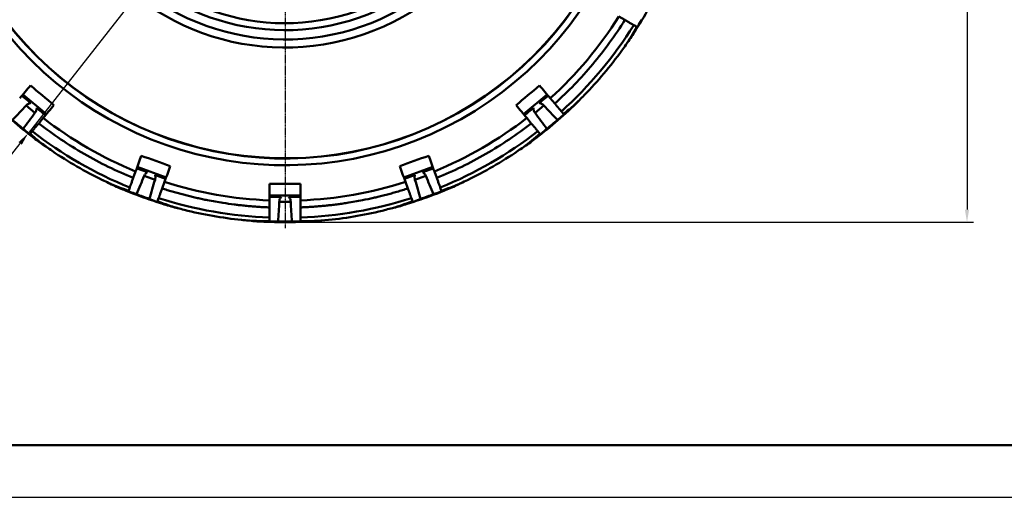
# Model space of a CAD drawing. Units: millimetres. Extents: x 45 to 1570, y 9 to 1087.
# Drawn here: x 341 to 826, y 9 to 244 of the extents above; entities that cross this region are included whole.
import ezdxf

# ---------------------------------------------------------------- set-up
doc = ezdxf.new("R2010")
doc.units = ezdxf.units.MM
doc.linetypes.add('CENTER', pattern=[2, 1.25, -0.25, 0.25, -0.25])
doc.layers.add('AM_0', color=7, linetype='Continuous', lineweight=50)
doc.layers.add('중심선', color=1, linetype='CENTER')
doc.styles.get("Standard").update_dxf_attribs({"font": 'romans.shx', "bigfont": 'whgtxt.shx'})
doc.dimstyles.new('AutoCFT', dxfattribs={"dimscale": 1.5, "dimtxt": 2.5, "dimasz": 2.5, "dimexe": 1.25, "dimexo": 1, "dimtad": 1, "dimtoh": 1, "dimdsep": 46, "dimtxsty": 'Standard', "dimcen": 2.5, "dimclrd": 1, "dimclre": 1, "dimadec": 0, "dimazin": 0, "dimtfac": 1, "dimtmove": 0, "dimatfit": 3, "dimfxl": 0, "dimarcsym": 0})

# ---------------------------------------------------------------- blocks, each defined once
blk = doc.blocks.new('*D5')
at = {"color": 1, "lineweight": -2, "transparency": 16777216}
for p, q in [((459.05, 604.1), (810.55, 604.1)), ((807.43, 597.85), (807.43, 150.35)), ((474.05, 144.1), (810.55, 144.1))]:
    blk.add_line(p, q, dxfattribs=at)
at = {"color": 1, "transparency": 16777216}
for points in [[(806.38, 597.85), (808.47, 597.85), (807.43, 604.1)], [(806.38, 150.35), (808.47, 150.35), (807.43, 144.1)]]:
    blk.add_solid(points, dxfattribs=at)
at = {"layer": 'Defpoints', "color": 0, "transparency": 16777216}
for p in [(456.55, 604.1), (471.55, 144.1), (807.43, 144.1)]:
    blk.add_point(p, dxfattribs=at)
at = {"color": 0, "transparency": 16777216, "insert": (802.74, 374.1), "char_height": 6.25, "attachment_point": 5, "rotation": 90}
blk.add_mtext('460', dxfattribs=at)
blk = doc.blocks.new('*D8')
at = {"color": 1, "lineweight": -2, "transparency": 16777216}
for p, q in [((601.96, 515.29), (605.82, 520.2)), ((598.1, 510.37), (344.99, 187.82)), ((311.87, 145.62), (341.13, 182.91)), ((288.58, 145.62), (311.87, 145.62))]:
    blk.add_line(p, q, dxfattribs=at)
at = {"color": 1, "transparency": 16777216}
for points in [[(601.14, 515.93), (602.78, 514.64), (598.1, 510.37)], [(340.31, 183.55), (341.95, 182.26), (344.99, 187.82)]]:
    blk.add_solid(points, dxfattribs=at)
at = {"layer": 'Defpoints', "color": 0, "transparency": 16777216}
for p in [(598.1, 510.37), (344.99, 187.82)]:
    blk.add_point(p, dxfattribs=at)
at = {"color": 0, "transparency": 16777216, "insert": (299.44, 150.3), "char_height": 6.25, "attachment_point": 5}
blk.add_mtext('∅410', dxfattribs=at)

msp = doc.modelspace()

# ---------------------------------------------------------------- linework, layer by layer
at = {"layer": 'AM_0'}
for p, q in [((635.985, 245.413), (638.98, 243.684)), ((346.298, 202.831), (342.015, 206.318)), ((354.016, 197.246), (342.412, 206.983)), ((600.682, 206.983), (589.078, 197.246)), ((596.796, 202.831), (601.08, 206.318)), ((604.433, 202.513), (602.21, 205.162)), ((344.111, 201.603), (348.423, 197.984)), ((349.252, 200.352), (353.43, 196.739)), ((593.842, 200.352), (589.664, 196.739)), ((594.671, 197.984), (598.983, 201.603)), ((350.265, 192.776), (352.488, 195.425)), ((590.606, 195.425), (592.829, 192.776)), ((403.878, 168.814), (398.66, 170.626)), ((413.04, 166.206), (398.806, 171.387)), ((544.288, 171.387), (530.054, 166.206)), ((539.216, 168.814), (544.434, 170.626)), ((397.993, 169.153), (396.81, 165.903)), ((402.242, 166.912), (407.532, 164.987)), ((407.501, 167.495), (412.663, 165.529)), ((535.593, 167.495), (530.431, 165.529)), ((535.562, 164.987), (540.852, 166.912)), ((546.284, 165.903), (545.101, 169.153)), ((411.044, 160.722), (412.227, 163.972)), ((530.867, 163.972), (532.05, 160.722)), ((479.121, 157.225), (463.973, 157.225)), ((469.619, 156.542), (464.096, 156.46)), ((473.475, 156.542), (478.998, 156.46)), ((463.973, 154.848), (463.973, 151.389)), ((468.732, 154.195), (474.362, 154.195)), ((479.121, 151.389), (479.121, 154.848))]:
    msp.add_line(p, q, dxfattribs=at)
at = {"layer": 'AM_0', "color": 3}
msp.add_line((122.156, 34.315), (1544.082, 34.315), dxfattribs=at)
at = {"layer": 'AM_0'}
for radius, start, end in [(176.918, 132.67524, 100.67765), (173.596, 132.92992, 100.42297), (173.49, 132.93821, 100.41468), (119, 139.24962, 94.10328), (115, 139.96248, 93.39041), (110.427, 140.8453, 92.50759), (106.998, 141.56064, 91.79225), (205, 326.08812, 333.91196), (194.397, 312.23287, 327.76713), (202.875, 312.13951, 327.86049), (205, 315.97963, 324.01815), (205, 226.0881, 233.91201), (205, 306.08793, 313.91113), (204.716, 229.05565, 230.94435), (194.397, 232.23287, 247.76713), (194.397, 292.23287, 307.76713), (204.716, 309.05565, 310.94435), (202.875, 232.13951, 247.86049), (202.875, 292.13951, 307.86049), (205, 235.9802, 244.0176), (205, 295.9796, 304.01746), (205, 246.08822, 253.91175), (194.397, 252.23287, 267.76713), (194.397, 272.23287, 287.76713), (205, 286.08833, 293.91199), (204.716, 249.05565, 250.94435), (202.875, 252.13951, 267.86049), (202.875, 272.13951, 287.86049), (204.716, 289.05565, 290.94435), (205, 255.98076, 264.01771), (205, 275.9806, 284.01789), (205, 266.08761, 273.91197), (204.716, 269.05565, 270.94435)]:
    msp.add_arc((471.547, 349.097), radius, start, end, dxfattribs=at)
for points, knots in [([(604.433, 202.513), (611.069, 208.529), (617.326, 215.026), (628.895, 228.814), (634.207, 236.104), (638.98, 243.684)], [0, 0, 0, 0, 0.5, 0.5, 1, 1, 1, 1]), ([(643.333, 241.171), (643.305, 241.187), (643.253, 241.217), (643.103, 241.304), (643.003, 241.361), (642.76, 241.501), (642.618, 241.583), (642.294, 241.77), (642.11, 241.877), (641.712, 242.106), (641.499, 242.229), (641.044, 242.492), (640.801, 242.633), (640.302, 242.92), (640.046, 243.068), (639.52, 243.372), (639.25, 243.528), (638.98, 243.684)], [0, 0, 0, 0, 0.125, 0.125, 0.25, 0.25, 0.375, 0.375, 0.5, 0.5, 0.625, 0.625, 0.75, 0.75, 0.875, 0.875, 1, 1, 1, 1]), ([(647.125, 243.831), (645.974, 241.79), (643.673, 237.71), (641.125, 233.652), (639.579, 231.74), (639.518, 231.665)], [0, 0, 0, 0, 0.4899857, 0.9799717, 1, 1, 1, 1]), ([(637.384, 228.688), (638.049, 229.581), (640.808, 233.286), (643.053, 237.301), (644.757, 240.348)], [0, 0, 0, 0, 0.2412158, 1, 1, 1, 1]), ([(605.703, 194.465), (607.503, 195.943), (611.103, 198.898), (614.764, 202.227), (616.487, 204.217), (616.673, 204.431)], [0, 0, 0, 0, 0.4715726, 0.9431455, 1, 1, 1, 1]), ([(608.721, 197.402), (610.528, 198.871), (614.096, 201.77), (617.351, 205.034), (618.957, 206.644)], [0, 0, 0, 0, 0.5065088, 1, 1, 1, 1]), ([(344.111, 201.603), (342.998, 200.42), (340.76, 198.04), (338.519, 195.662), (337.391, 194.465)], [0, 0, 0, 0, 0.4969378, 1, 1, 1, 1]), ([(346.298, 202.831), (346.124, 202.805), (345.945, 202.761), (345.576, 202.634), (345.384, 202.549), (345.007, 202.343), (344.821, 202.222), (344.453, 201.939), (344.275, 201.778), (344.111, 201.603)], [0, 0, 0, 0, 0.25, 0.25, 0.5, 0.5, 0.75, 0.75, 1, 1, 1, 1]), ([(348.423, 197.984), (348.567, 198.177), (348.691, 198.376), (348.907, 198.785), (348.996, 198.995), (349.134, 199.403), (349.183, 199.606), (349.245, 199.992), (349.257, 200.176), (349.252, 200.352)], [0, 0, 0, 0, 0.25, 0.25, 0.5, 0.5, 0.75, 0.75, 1, 1, 1, 1]), ([(593.842, 200.352), (593.837, 200.176), (593.849, 199.992), (593.911, 199.607), (593.96, 199.403), (594.097, 198.996), (594.184, 198.791), (594.4, 198.38), (594.527, 198.177), (594.671, 197.984)], [0, 0, 0, 0, 0.25, 0.25, 0.5, 0.5, 0.75, 0.75, 1, 1, 1, 1]), ([(598.983, 201.603), (598.819, 201.778), (598.645, 201.935), (598.279, 202.218), (598.088, 202.343), (597.71, 202.549), (597.519, 202.633), (597.149, 202.761), (596.97, 202.805), (596.796, 202.831)], [0, 0, 0, 0, 0.25, 0.25, 0.5, 0.5, 0.75, 0.75, 1, 1, 1, 1]), ([(605.703, 194.465), (604.575, 195.662), (602.334, 198.04), (600.096, 200.42), (598.983, 201.603)], [0, 0, 0, 0, 0.5030622, 1, 1, 1, 1]), ([(607.664, 198.662), (607.643, 198.687), (607.605, 198.733), (607.493, 198.866), (607.419, 198.953), (607.239, 199.169), (607.133, 199.294), (606.893, 199.581), (606.756, 199.744), (606.461, 200.095), (606.303, 200.284), (605.965, 200.686), (605.784, 200.902), (605.414, 201.343), (605.224, 201.569), (604.834, 202.035), (604.633, 202.274), (604.433, 202.513)], [0, 0, 0, 0, 0.125, 0.125, 0.25, 0.25, 0.375, 0.375, 0.5, 0.5, 0.625, 0.625, 0.75, 0.75, 0.875, 0.875, 1, 1, 1, 1]), ([(342.561, 190.128), (343.543, 191.446), (345.496, 194.066), (347.451, 196.683), (348.423, 197.984)], [0, 0, 0, 0, 0.5030622, 1, 1, 1, 1]), ([(594.671, 197.984), (595.643, 196.683), (597.598, 194.066), (599.551, 191.446), (600.533, 190.128)], [0, 0, 0, 0, 0.4969378, 1, 1, 1, 1]), ([(342.561, 190.128), (344.328, 188.612), (347.863, 185.579), (351.778, 182.552), (354.037, 181.2), (354.28, 181.055)], [0, 0, 0, 0, 0.4715725, 0.9431455, 1, 1, 1, 1]), ([(347.034, 188.925), (347.055, 188.95), (347.093, 188.996), (347.205, 189.129), (347.279, 189.217), (347.459, 189.432), (347.565, 189.558), (347.805, 189.844), (347.942, 190.007), (348.237, 190.359), (348.395, 190.547), (348.733, 190.949), (348.914, 191.165), (349.284, 191.606), (349.474, 191.833), (349.864, 192.298), (350.065, 192.537), (350.265, 192.776)], [0, 0, 0, 0, 0.125, 0.125, 0.25, 0.25, 0.375, 0.375, 0.5, 0.5, 0.625, 0.625, 0.75, 0.75, 0.875, 0.875, 1, 1, 1, 1]), ([(350.265, 192.776), (357.342, 187.285), (364.827, 182.251), (380.414, 173.252), (388.516, 169.287), (396.81, 165.903)], [0, 0, 0, 0, 0.5, 0.5, 1, 1, 1, 1]), ([(546.284, 165.903), (554.578, 169.287), (562.68, 173.252), (578.267, 182.251), (585.752, 187.285), (592.829, 192.776)], [0, 0, 0, 0, 0.5, 0.5, 1, 1, 1, 1]), ([(600.533, 190.128), (598.754, 188.604), (595.195, 185.557), (591.414, 182.615), (589.307, 181.347), (589.224, 181.297)], [0, 0, 0, 0, 0.4899856, 0.9799717, 1, 1, 1, 1]), ([(596.06, 188.925), (596.039, 188.95), (596.001, 188.996), (595.889, 189.129), (595.815, 189.217), (595.635, 189.432), (595.529, 189.558), (595.289, 189.844), (595.152, 190.007), (594.857, 190.359), (594.699, 190.547), (594.361, 190.949), (594.18, 191.165), (593.811, 191.606), (593.62, 191.833), (593.23, 192.298), (593.029, 192.537), (592.829, 192.776)], [0, 0, 0, 0, 0.125, 0.125, 0.25, 0.25, 0.375, 0.375, 0.5, 0.5, 0.625, 0.625, 0.75, 0.75, 0.875, 0.875, 1, 1, 1, 1]), ([(345.977, 187.665), (347.737, 186.14), (351.213, 183.13), (354.992, 180.491), (356.857, 179.189)], [0, 0, 0, 0, 0.5064631, 1, 1, 1, 1]), ([(586.2, 179.23), (587.131, 179.842), (590.99, 182.38), (594.474, 185.385), (597.117, 187.665)], [0, 0, 0, 0, 0.2412095, 1, 1, 1, 1]), ([(381.764, 164.871), (382.76, 164.371), (386.887, 162.297), (391.232, 160.783), (394.528, 159.634)], [0, 0, 0, 0, 0.2412612, 1, 1, 1, 1]), ([(395.091, 161.18), (395.102, 161.21), (395.122, 161.266), (395.182, 161.429), (395.221, 161.537), (395.317, 161.801), (395.373, 161.955), (395.501, 162.307), (395.574, 162.506), (395.731, 162.938), (395.815, 163.169), (395.995, 163.663), (396.091, 163.927), (396.288, 164.468), (396.389, 164.746), (396.597, 165.317), (396.703, 165.61), (396.81, 165.903)], [0, 0, 0, 0, 0.125, 0.125, 0.25, 0.25, 0.375, 0.375, 0.5, 0.5, 0.625, 0.625, 0.75, 0.75, 0.875, 0.875, 1, 1, 1, 1]), ([(402.242, 166.912), (401.601, 165.42), (400.312, 162.418), (399.019, 159.417), (398.369, 157.907)], [0, 0, 0, 0, 0.4969378, 1, 1, 1, 1]), ([(403.878, 168.814), (403.723, 168.73), (403.569, 168.627), (403.267, 168.382), (403.115, 168.237), (402.831, 167.915), (402.697, 167.737), (402.449, 167.345), (402.337, 167.133), (402.242, 166.912)], [0, 0, 0, 0, 0.25, 0.25, 0.5, 0.5, 0.75, 0.75, 1, 1, 1, 1]), ([(404.71, 155.599), (405.182, 157.173), (406.121, 160.303), (407.063, 163.432), (407.532, 164.987)], [0, 0, 0, 0, 0.5030622, 1, 1, 1, 1]), ([(407.532, 164.987), (407.601, 165.217), (407.65, 165.446), (407.713, 165.904), (407.725, 166.132), (407.714, 166.562), (407.692, 166.77), (407.617, 167.154), (407.566, 167.331), (407.501, 167.495)], [0, 0, 0, 0, 0.25, 0.25, 0.5, 0.5, 0.75, 0.75, 1, 1, 1, 1]), ([(535.593, 167.495), (535.528, 167.331), (535.477, 167.154), (535.403, 166.771), (535.38, 166.563), (535.369, 166.133), (535.381, 165.912), (535.443, 165.451), (535.493, 165.217), (535.562, 164.987)], [0, 0, 0, 0, 0.25, 0.25, 0.5, 0.5, 0.75, 0.75, 1, 1, 1, 1]), ([(535.562, 164.987), (536.031, 163.432), (536.973, 160.303), (537.912, 157.173), (538.384, 155.599)], [0, 0, 0, 0, 0.4969378, 1, 1, 1, 1]), ([(540.852, 166.912), (540.757, 167.133), (540.648, 167.34), (540.401, 167.731), (540.264, 167.914), (539.979, 168.236), (539.828, 168.381), (539.525, 168.627), (539.371, 168.73), (539.216, 168.814)], [0, 0, 0, 0, 0.25, 0.25, 0.5, 0.5, 0.75, 0.75, 1, 1, 1, 1]), ([(544.725, 157.907), (544.075, 159.417), (542.782, 162.418), (541.493, 165.42), (540.852, 166.912)], [0, 0, 0, 0, 0.5030622, 1, 1, 1, 1]), ([(548.003, 161.18), (547.992, 161.21), (547.972, 161.266), (547.912, 161.429), (547.873, 161.537), (547.777, 161.801), (547.721, 161.955), (547.593, 162.307), (547.52, 162.506), (547.363, 162.938), (547.279, 163.169), (547.099, 163.663), (547.003, 163.927), (546.806, 164.468), (546.705, 164.746), (546.497, 165.317), (546.391, 165.61), (546.284, 165.903)], [0, 0, 0, 0, 0.125, 0.125, 0.25, 0.25, 0.375, 0.375, 0.5, 0.5, 0.625, 0.625, 0.75, 0.75, 0.875, 0.875, 1, 1, 1, 1]), ([(398.369, 157.907), (396.16, 158.686), (391.741, 160.244), (387.303, 162.048), (385.152, 163.239), (385.067, 163.286)], [0, 0, 0, 0, 0.4899858, 0.979972, 1, 1, 1, 1]), ([(409.325, 155.999), (409.336, 156.029), (409.357, 156.085), (409.416, 156.249), (409.455, 156.356), (409.551, 156.62), (409.607, 156.775), (409.735, 157.126), (409.808, 157.326), (409.965, 157.757), (410.049, 157.988), (410.229, 158.482), (410.325, 158.746), (410.522, 159.287), (410.623, 159.565), (410.831, 160.136), (410.938, 160.429), (411.044, 160.722)], [0, 0, 0, 0, 0.125, 0.125, 0.25, 0.25, 0.375, 0.375, 0.5, 0.5, 0.625, 0.625, 0.75, 0.75, 0.875, 0.875, 1, 1, 1, 1]), ([(463.973, 151.389), (463.507, 151.408), (462.574, 151.446), (461.176, 151.515), (459.778, 151.593), (458.38, 151.681), (456.983, 151.779), (455.587, 151.887), (454.192, 152.005), (452.798, 152.133), (451.404, 152.27), (450.012, 152.418), (448.397, 152.6), (445.386, 152.968), (441.58, 153.508), (437.196, 154.237), (433.829, 154.864), (430.885, 155.462), (428.376, 156.006), (425.875, 156.582), (423.381, 157.191), (420.895, 157.832), (418.418, 158.505), (415.95, 159.211), (413.491, 159.946), (411.86, 160.464), (411.044, 160.722)], [0, 0, 0, 0, 0.0259718, 0.0519435, 0.0779153, 0.103887, 0.1298587, 0.1558305, 0.1818022, 0.2077739, 0.2337457, 0.2597174, 0.2856892, 0.3241868, 0.4285034, 0.4995522, 0.5714926, 0.6191046, 0.6667165, 0.7143285, 0.7619404, 0.8095524, 0.8571643, 0.9047763, 0.9523881, 1, 1, 1, 1]), ([(532.05, 160.722), (531.605, 160.58), (530.716, 160.297), (529.378, 159.883), (528.038, 159.479), (526.694, 159.084), (525.348, 158.698), (523.999, 158.322), (522.648, 157.956), (521.294, 157.599), (519.938, 157.251), (518.579, 156.914), (516.999, 156.533), (514.044, 155.848), (510.283, 155.054), (505.914, 154.239), (502.535, 153.677), (499.564, 153.232), (497.021, 152.885), (494.473, 152.571), (491.921, 152.29), (489.367, 152.043), (486.809, 151.828), (484.248, 151.647), (481.686, 151.497), (479.976, 151.425), (479.121, 151.389)], [0, 0, 0, 0, 0.0259718, 0.0519435, 0.0779153, 0.103887, 0.1298587, 0.1558305, 0.1818022, 0.2077739, 0.2337457, 0.2597174, 0.2856892, 0.3241866, 0.4285034, 0.4995522, 0.5714926, 0.6191046, 0.6667165, 0.7143285, 0.7619404, 0.8095524, 0.8571643, 0.9047763, 0.9523881, 1, 1, 1, 1]), ([(533.769, 155.999), (533.758, 156.029), (533.737, 156.085), (533.678, 156.249), (533.639, 156.356), (533.543, 156.62), (533.487, 156.775), (533.359, 157.126), (533.286, 157.326), (533.129, 157.757), (533.045, 157.988), (532.865, 158.482), (532.769, 158.746), (532.572, 159.287), (532.471, 159.565), (532.263, 160.136), (532.156, 160.429), (532.05, 160.722)], [0, 0, 0, 0, 0.125, 0.125, 0.25, 0.25, 0.375, 0.375, 0.5, 0.5, 0.625, 0.625, 0.75, 0.75, 0.875, 0.875, 1, 1, 1, 1]), ([(544.725, 157.907), (546.922, 158.68), (551.316, 160.225), (555.894, 162.101), (558.194, 163.382), (558.442, 163.519)], [0, 0, 0, 0, 0.4715728, 0.9431457, 1, 1, 1, 1]), ([(548.566, 159.634), (550.766, 160.396), (555.111, 161.901), (559.285, 163.854), (561.346, 164.818)], [0, 0, 0, 0, 0.5064995, 1, 1, 1, 1]), ([(404.71, 155.599), (406.89, 154.779), (411.249, 153.138), (415.962, 151.633), (418.547, 151.135), (418.825, 151.081)], [0, 0, 0, 0, 0.4715727, 0.9431456, 1, 1, 1, 1]), ([(469.619, 156.542), (469.502, 156.41), (469.393, 156.261), (469.193, 155.927), (469.1, 155.739), (468.943, 155.339), (468.878, 155.127), (468.779, 154.673), (468.746, 154.435), (468.732, 154.195)], [0, 0, 0, 0, 0.25, 0.25, 0.5, 0.5, 0.75, 0.75, 1, 1, 1, 1]), ([(474.362, 154.195), (474.348, 154.435), (474.316, 154.668), (474.218, 155.12), (474.151, 155.338), (473.994, 155.739), (473.902, 155.926), (473.701, 156.261), (473.592, 156.41), (473.475, 156.542)], [0, 0, 0, 0, 0.25, 0.25, 0.5, 0.5, 0.75, 0.75, 1, 1, 1, 1]), ([(538.384, 155.599), (536.191, 154.776), (531.805, 153.129), (527.245, 151.658), (524.831, 151.188), (524.737, 151.169)], [0, 0, 0, 0, 0.4899858, 0.9799718, 1, 1, 1, 1]), ([(408.762, 154.453), (410.938, 153.622), (415.234, 151.982), (419.688, 150.795), (421.887, 150.209)], [0, 0, 0, 0, 0.5064046, 1, 1, 1, 1]), ([(463.973, 146.363), (463.973, 146.395), (463.973, 146.455), (463.973, 146.629), (463.973, 146.743), (463.973, 147.024), (463.973, 147.189), (463.973, 147.562), (463.973, 147.775), (463.973, 148.234), (463.973, 148.48), (463.973, 149.005), (463.973, 149.287), (463.973, 149.862), (463.973, 150.158), (463.973, 150.766), (463.973, 151.078), (463.973, 151.389)], [0, 0, 0, 0, 0.125, 0.125, 0.25, 0.25, 0.375, 0.375, 0.5, 0.5, 0.625, 0.625, 0.75, 0.75, 0.875, 0.875, 1, 1, 1, 1]), ([(468.732, 154.195), (468.641, 152.574), (468.456, 149.312), (468.268, 146.05), (468.173, 144.409)], [0, 0, 0, 0, 0.4969378, 1, 1, 1, 1]), ([(474.921, 144.409), (474.826, 146.05), (474.638, 149.312), (474.453, 152.574), (474.362, 154.195)], [0, 0, 0, 0, 0.5030622, 1, 1, 1, 1]), ([(479.121, 146.363), (479.121, 146.395), (479.121, 146.455), (479.121, 146.629), (479.121, 146.743), (479.121, 147.024), (479.121, 147.189), (479.121, 147.562), (479.121, 147.775), (479.121, 148.234), (479.121, 148.48), (479.121, 149.005), (479.121, 149.287), (479.121, 149.862), (479.121, 150.158), (479.121, 150.766), (479.121, 151.078), (479.121, 151.389)], [0, 0, 0, 0, 0.125, 0.125, 0.25, 0.25, 0.375, 0.375, 0.5, 0.5, 0.625, 0.625, 0.75, 0.75, 0.875, 0.875, 1, 1, 1, 1]), ([(521.189, 150.26), (522.272, 150.517), (526.767, 151.582), (531.068, 153.214), (534.332, 154.453)], [0, 0, 0, 0, 0.2411825, 1, 1, 1, 1]), ([(450.188, 145.273), (451.295, 145.144), (455.882, 144.607), (460.482, 144.67), (463.973, 144.718)], [0, 0, 0, 0, 0.2412264, 1, 1, 1, 1]), ([(468.173, 144.409), (465.831, 144.385), (461.146, 144.338), (456.358, 144.515), (453.929, 144.899), (453.834, 144.914)], [0, 0, 0, 0, 0.4899858, 0.9799719, 1, 1, 1, 1]), ([(474.921, 144.409), (477.25, 144.383), (481.907, 144.333), (486.851, 144.53), (489.451, 144.946), (489.73, 144.991)], [0, 0, 0, 0, 0.4715727, 0.9431457, 1, 1, 1, 1]), ([(479.121, 144.718), (481.449, 144.681), (486.047, 144.61), (490.639, 145.017), (492.906, 145.219)], [0, 0, 0, 0, 0.5063885, 1, 1, 1, 1])]:
    msp.add_open_spline(points, degree=3, knots=knots, dxfattribs=at)
for points in [[(644.757, 240.348), (644.451, 240.525), (643.976, 240.799), (643.333, 241.171)], [(346.143, 211.428), (344.401, 209.353), (342.649, 207.265), (340.884, 205.162)], [(357.746, 201.692), (353.907, 204.971), (350.039, 208.217), (346.143, 211.428)], [(596.951, 211.428), (593.055, 208.217), (589.187, 204.971), (585.348, 201.692)], [(602.21, 205.162), (600.445, 207.265), (598.693, 209.353), (596.951, 211.428)], [(342.077, 206.584), (343.476, 205.324), (344.883, 204.073), (346.298, 202.831)], [(596.796, 202.831), (598.211, 204.073), (599.619, 205.324), (601.017, 206.584)], [(349.252, 200.352), (350.722, 199.174), (352.198, 198.005), (353.681, 196.847)], [(352.488, 195.425), (354.253, 197.528), (356.005, 199.617), (357.746, 201.692)], [(585.348, 201.692), (587.089, 199.617), (588.842, 197.528), (590.606, 195.425)], [(589.413, 196.847), (590.896, 198.005), (592.372, 199.174), (593.842, 200.352)], [(608.721, 197.402), (608.494, 197.673), (608.141, 198.093), (607.664, 198.662)], [(345.977, 187.665), (346.204, 187.936), (346.557, 188.356), (347.034, 188.925)], [(597.117, 187.665), (596.89, 187.936), (596.537, 188.356), (596.06, 188.925)], [(400.791, 176.84), (399.864, 174.295), (398.932, 171.732), (397.993, 169.153)], [(415.025, 171.659), (410.295, 173.427), (405.551, 175.154), (400.791, 176.84)], [(542.303, 176.84), (537.544, 175.154), (532.799, 173.427), (528.069, 171.659)], [(545.101, 169.153), (544.162, 171.732), (543.23, 174.295), (542.303, 176.84)], [(398.628, 170.897), (400.372, 170.192), (402.123, 169.497), (403.878, 168.814)], [(412.227, 163.972), (413.166, 166.551), (414.099, 169.114), (415.025, 171.659)], [(528.069, 171.659), (528.996, 169.114), (529.928, 166.551), (530.867, 163.972)], [(539.216, 168.814), (540.972, 169.497), (542.722, 170.192), (544.466, 170.897)], [(407.501, 167.495), (409.285, 166.89), (411.072, 166.297), (412.862, 165.716)], [(530.232, 165.716), (532.022, 166.297), (533.809, 166.89), (535.593, 167.495)], [(394.528, 159.634), (394.649, 159.966), (394.837, 160.482), (395.091, 161.18)], [(479.121, 163.028), (474.072, 163.072), (469.022, 163.072), (463.973, 163.028)], [(463.973, 163.028), (463.973, 160.32), (463.973, 157.593), (463.973, 154.848)], [(479.121, 154.848), (479.121, 157.593), (479.121, 160.32), (479.121, 163.028)], [(548.566, 159.634), (548.445, 159.966), (548.257, 160.482), (548.003, 161.18)], [(408.762, 154.453), (408.883, 154.785), (409.071, 155.301), (409.325, 155.999)], [(463.973, 156.704), (465.854, 156.638), (467.736, 156.584), (469.619, 156.542)], [(473.475, 156.542), (475.358, 156.584), (477.24, 156.638), (479.121, 156.704)], [(534.332, 154.453), (534.211, 154.785), (534.023, 155.301), (533.769, 155.999)], [(463.973, 144.718), (463.973, 145.072), (463.973, 145.62), (463.973, 146.363)], [(479.121, 144.718), (479.121, 145.072), (479.121, 145.62), (479.121, 146.363)]]:
    msp.add_open_spline(points, degree=3, dxfattribs=at)
at = {"layer": 'Defpoints'}
msp.add_line((45.151, 8.646), (1569.751, 8.646), dxfattribs=at)
at = {"layer": '중심선', "ltscale": 0.3}
msp.add_line((471.547, 557.097), (471.547, 141.097), dxfattribs=at)

# ---------------------------------------------------------------- dimensions: what is measured, and where the dimension line sits
dim = msp.add_linear_dim(base=(807.426, 144.097), p1=(456.547, 604.097), p2=(471.547, 144.097), angle=90, dimstyle='AutoCFT', override={"dimscale": 2.5, "dimarcsym": 1})
dim.commit()
dim.dimension.update_dxf_attribs({"geometry": '*D5', "text_midpoint": (802.738, 374.097)})
dim = msp.add_diameter_dim_2p(p1=(598.102, 510.369), p2=(344.992, 187.824), dimstyle='AutoCFT', override={"dimscale": 2.5, "dimarcsym": 1})
dim.commit()
dim.dimension.update_dxf_attribs({"geometry": '*D8', "text_midpoint": (299.445, 145.616), "dimtype": 163})

doc.saveas('drawing.dxf')
